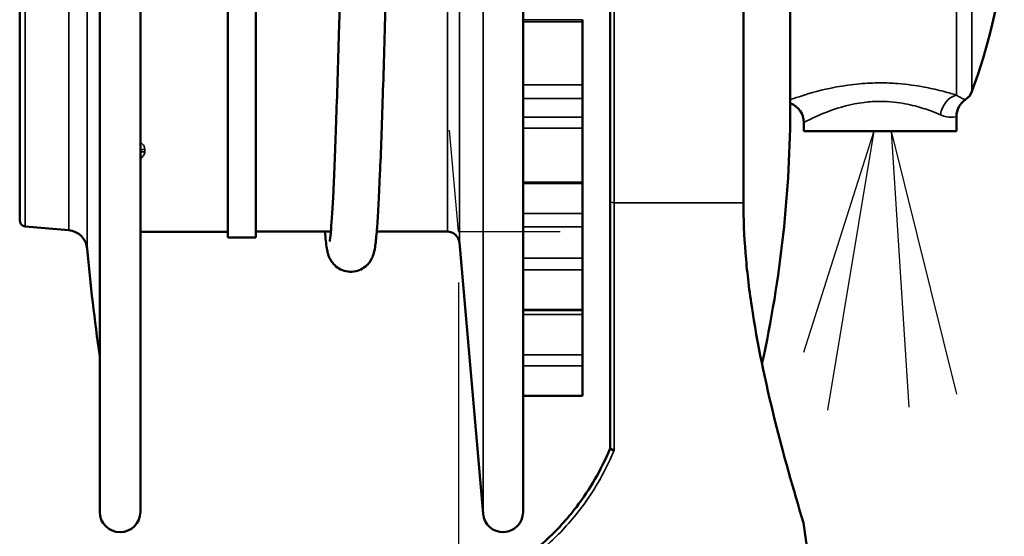
# Model space of a CAD drawing. Units: inches. Extents: x 3 to 236, y -450 to 85.
# Drawn here: x 9 to 18, y 67 to 72 of the extents above; entities that cross this region are included whole.
import ezdxf

# ---------------------------------------------------------------- set-up
doc = ezdxf.new("R2010")
doc.units = ezdxf.units.IN
doc.header["$LTSCALE"] = 8
doc.header["$MEASUREMENT"] = 0
for name, color, linetype, lineweight in [('Dimension (ANSI)', 7, 'Continuous', 25), ('Sketch Geometry (ANSI)', 7, 'Continuous', 25), ('Visible (ANSI)', 7, 'Continuous', 50), ('Visible Narrow (ANSI)', 7, 'Continuous', 35)]:
    doc.layers.add(name, color=color, linetype=linetype, lineweight=lineweight)
doc.styles.get("Standard").update_dxf_attribs({"font": 'calibril.ttf'})
doc.dimstyles.new('Default (ANSI)', dxfattribs={"dimscale": 8, "dimtxt": 0.125, "dimasz": 0.098425, "dimexe": 0.125, "dimexo": 0.0625, "dimgap": 0.031496, "dimtad": 0, "dimtih": 1, "dimtoh": 1, "dimrnd": 1e-08, "dimzin": 4, "dimdsep": 46, "dimtxsty": 'Standard', "dimcen": 0.09, "dimdle": 0.393701, "dimclrd": 256, "dimclre": 256, "dimclrt": 256, "dimadec": 0, "dimazin": 1, "dimtfac": 1, "dimtofl": 0, "dimtmove": 0, "dimatfit": 3, "dimfxl": 1, "dimtolj": 1, "dimtzin": 4, "dimlwd": -1, "dimlwe": -1, "dimarcsym": 0})

# ---------------------------------------------------------------- blocks, each defined once
blk = doc.blocks.new('*D14')
at = {"layer": 'Defpoints', "color": 0, "transparency": 16777216}
for p in [(12.8983, 69.7054), (9.7718, 66.9518), (12.8983, 62.7762)]:
    blk.add_point(p, dxfattribs=at)
at = {"layer": 'Dimension (ANSI)', "transparency": 16777216}
for p, q in [((12.8983, 69.2054), (12.8983, 61.7762)), ((9.7718, 66.4518), (9.7718, 61.7762)), ((10.5592, 62.7762), (12.1109, 62.7762)), ((12.8983, 62.7762), (14.3737, 62.7762))]:
    blk.add_line(p, q, dxfattribs=at)
for points in [[(10.5592, 62.9075), (10.5592, 62.645), (9.7718, 62.7762)], [(12.1109, 62.9075), (12.1109, 62.645), (12.8983, 62.7762)]]:
    blk.add_solid(points, dxfattribs=at)
at = {"layer": 'Dimension (ANSI)', "transparency": 16777216, "char_height": 1, "attachment_point": 1}
for s, insert in [('\\A1; 3.13', (14.8095, 64.0497)), ('\\A1;[79.4]', (14.6257, 62.5243))]:
    blk.add_mtext(s, dxfattribs=dict(at, insert=insert))

msp = doc.modelspace()

# ---------------------------------------------------------------- linework, layer by layer
at = {"layer": 'Dimension (ANSI)'}
for q in [(12.8111, 70.7016), (13.8983, 69.7054)]:
    msp.add_line((12.8983, 69.7054), q, dxfattribs=at)
at = {"layer": 'Sketch Geometry (ANSI)'}
for p, q in [((16.9823, 70.6918), (16.2918, 68.5162)), ((16.9823, 70.6918), (16.5281, 67.9512)), ((17.1549, 70.6918), (17.3258, 67.9798)), ((17.1549, 70.6918), (17.7954, 68.1063))]:
    msp.add_line(p, q, dxfattribs=at)
at = {"layer": 'Visible (ANSI)'}
for p, q in [((9.3718, 76.3421), (9.3718, 66.9518)), ((8.5848, 76.2875), (8.5848, 69.8162)), ((9.7718, 66.9518), (9.7718, 75.854)), ((13.5339, 66.9487), (13.5339, 75.808)), ((14.39, 70.0105), (14.39, 74.9044)), ((15.701, 74.8569), (15.701, 69.9877)), ((16.162, 74.8945), (16.162, 70.9574)), ((10.6309, 69.6463), (10.6309, 72.5403)), ((10.9069, 69.6463), (10.9069, 72.5241)), ((14.1188, 71.7872), (14.1188, 71.7653)), ((14.1188, 71.1485), (14.1188, 71.7653)), ((14.1188, 71.0136), (14.1188, 71.1485)), ((14.1188, 70.8283), (14.1188, 71.0136)), ((14.1188, 70.8283), (14.1188, 70.7205)), ((16.2954, 70.6918), (16.2954, 70.7768)), ((17.7954, 70.6918), (17.7954, 70.8363)), ((14.1188, 70.7205), (14.1188, 70.1916)), ((16.2954, 70.6918), (17.7954, 70.6918)), ((14.1188, 70.1916), (14.1188, 70.1761)), ((14.1188, 69.8844), (14.1188, 70.1761)), ((14.39, 70.0105), (14.39, 67.5816)), ((14.1188, 69.7532), (14.1188, 69.8844)), ((8.6396, 69.7564), (9.0672, 69.719)), ((14.1188, 69.443), (14.1188, 69.7532)), ((9.7718, 69.7043), (10.6309, 69.7043)), ((10.6309, 69.6463), (10.9069, 69.6463)), ((11.644, 69.7054), (10.9069, 69.7054)), ((12.7901, 69.7054), (12.0957, 69.7054)), ((12.9077, 69.5976), (13.141, 66.9316)), ((14.1188, 69.443), (14.1188, 69.3293)), ((14.1188, 69.3293), (14.1188, 68.941)), ((14.1188, 68.9337), (13.5339, 68.9337)), ((14.1188, 68.941), (14.1188, 68.9337)), ((14.1188, 68.8906), (14.1188, 68.9337)), ((14.1188, 68.4931), (14.1188, 68.8906)), ((14.1188, 68.4931), (14.1188, 68.3871)), ((14.1188, 68.3871), (14.1188, 68.0939)), ((14.1188, 68.0924), (13.5339, 68.0924)), ((14.1188, 68.0939), (14.1188, 68.0924)), ((16.3468, 66.4504), (16.2918, 66.8433))]:
    msp.add_line(p, q, dxfattribs=at)
for centre, radius, start, end in [((12.6414, 73.0518), 5.66, 339.62385, 353.60931), ((17.7972, 71.1368), 0.16, 303.39587, 339.62385), ((16.0954, 70.7768), 0.2, 0, 70.52564), ((17.9954, 70.8363), 0.2, 123.39587, 180), ((4.351, 70.9574), 11.811, 347.5279, 0), ((8.6448, 69.8162), 0.06, 180, 265), ((9.0497, 69.5198), 0.2, 5.08839, 85), ((12.7901, 69.5873), 0.1181, 5, 90), ((28.8614, 71.2838), 19.69, 185.08839, 188.18265), ((14.35, 67.5824), 0.04, 337.31261, 0), ((9.5718, 66.9518), 0.2, 180, 0), ((13.3371, 66.9487), 0.1969, 185, 0)]:
    msp.add_arc(centre, radius, start, end, dxfattribs=at)
for points, knots in [([(12.2089, 72.9471), (12.2004, 72.6218), (12.1918, 72.2958), (12.174, 71.6504), (12.1646, 71.327), (12.146, 70.7481), (12.1366, 70.4864), (12.1179, 70.0515), (12.1084, 69.8742), (12.094, 69.6812), (12.0892, 69.6286), (12.0808, 69.5621), (12.0778, 69.5416), (12.0703, 69.5048), (12.067, 69.4893), (12.0534, 69.4526), (12.0464, 69.4359), (12.0261, 69.4049), (12.0176, 69.3937), (11.9933, 69.3679), (11.9757, 69.3533), (11.9358, 69.3301), (11.9132, 69.3211), (11.865, 69.3105), (11.8386, 69.3092), (11.7877, 69.3154), (11.7625, 69.3231), (11.7179, 69.3451), (11.6981, 69.3596), (11.6673, 69.3892), (11.6558, 69.4044), (11.6389, 69.4308), (11.6333, 69.4423), (11.6231, 69.4656), (11.6196, 69.4763), (11.6108, 69.506), (11.6079, 69.5215), (11.5971, 69.5834), (11.5917, 69.636), (11.5861, 69.7054)], [0.244583, 0.244583, 0.244583, 0.244583, 2.723199, 2.723199, 5.426399, 5.426399, 8.132697, 8.132697, 10.845218, 10.845218, 12.207367, 12.207367, 12.943105, 12.943105, 13.495342, 13.495342, 13.806108, 13.806108, 13.958982, 13.958982, 14.161556, 14.161556, 14.360364, 14.360364, 14.571619, 14.571619, 14.784662, 14.784662, 14.996433, 14.996433, 15.197851, 15.197851, 15.396615, 15.396615, 15.670706, 15.670706, 16.254833, 16.254833, 17.850233, 17.850233, 17.850233, 17.850233]), ([(11.6323, 69.6094), (11.6323, 69.6094), (11.6333, 69.6143), (11.6375, 69.6414), (11.6417, 69.6783), (11.6533, 69.8138), (11.6612, 69.9414), (11.678, 70.284), (11.6872, 70.5138), (11.7055, 71.0404), (11.7148, 71.344), (11.7314, 71.9232), (11.7389, 72.1967), (11.7463, 72.4749)], [28.690633, 28.690633, 28.690633, 28.690633, 29.192586, 29.192586, 30.46021, 30.46021, 32.743154, 32.743154, 35.383222, 35.383222, 38.070047, 38.070047, 40.219132, 40.219132, 40.219132, 40.219132]), ([(15.701, 69.9877), (15.701, 69.8301), (15.7077, 69.6657), (15.7349, 69.3258), (15.7554, 69.1502), (15.8359, 68.6105), (15.9152, 68.2333), (16.0943, 67.517), (16.19, 67.1788), (16.2918, 66.8433)], [11.707411, 11.707411, 11.707411, 11.707411, 13.170837, 13.170837, 14.634264, 14.634264, 17.561116, 17.561116, 20.102529, 20.102529, 20.102529, 20.102529]), ([(9.7718, 69.7008), (9.7731, 69.7016), (9.7744, 69.7023), (9.7765, 69.7034), (9.7774, 69.7039), (9.7783, 69.7043)], [0.04576294, 0.04576294, 0.04576294, 0.04576294, 0.05167928, 0.05167928, 0.05687787, 0.05687787, 0.05687787, 0.05687787]), ([(14.3869, 67.567), (14.3031, 67.3663), (14.1924, 67.1743), (13.9672, 66.8798), (13.8653, 66.7684), (13.7543, 66.6668), (13.6372, 66.5594), (13.5098, 66.4629), (13.2059, 66.2743), (13.0249, 66.1894), (12.8365, 66.1264)], [7.294815, 7.294815, 7.294815, 7.294815, 9.014205, 9.014205, 10.181347, 10.181347, 10.181347, 11.413146, 11.413146, 12.950368, 12.950368, 12.950368, 12.950368])]:
    msp.add_open_spline(points, degree=3, knots=knots, dxfattribs=at)
at = {"layer": 'Visible Narrow (ANSI)'}
for p, q in [((9.2489, 76.5662), (9.2489, 69.5375)), ((8.6396, 69.7564), (8.6396, 76.3473)), ((9.0672, 69.719), (9.0672, 76.3847)), ((13.141, 66.9316), (13.141, 75.808)), ((17.7972, 71.0456), (17.7972, 75.1268)), ((17.9472, 75.0225), (17.9472, 71.0811)), ((14.43, 74.8647), (14.43, 69.9877)), ((12.7901, 69.7054), (12.7901, 72.1832)), ((12.9077, 72.1552), (12.9077, 69.5976)), ((14.1188, 71.7872), (13.5339, 71.7872)), ((13.5339, 71.7653), (14.1188, 71.7653)), ((14.1188, 71.1485), (13.5339, 71.1485)), ((13.5339, 71.0136), (14.1188, 71.0136)), ((14.1188, 70.8283), (13.5339, 70.8283)), ((13.5339, 70.7205), (14.1188, 70.7205)), ((9.8148, 70.5141), (9.8148, 70.4905)), ((14.1188, 70.1916), (13.5339, 70.1916)), ((13.5339, 70.1761), (14.1188, 70.1761)), ((14.43, 67.5576), (14.43, 69.9877)), ((14.43, 69.9877), (15.701, 69.9877)), ((14.1188, 69.8844), (13.5339, 69.8844)), ((13.5339, 69.7532), (14.1188, 69.7532)), ((14.1188, 69.443), (13.5339, 69.443)), ((13.5339, 69.3293), (14.1188, 69.3293)), ((14.1188, 68.941), (13.5339, 68.941)), ((13.5339, 68.8906), (14.1188, 68.8906)), ((14.1188, 68.4931), (13.5339, 68.4931)), ((13.5339, 68.3871), (14.1188, 68.3871)), ((14.1188, 68.0939), (13.5339, 68.0939))]:
    msp.add_line(p, q, dxfattribs=at)
for centre, major_axis, ratio, start_param, end_param in [((17.7972, 70.8522), (0.0647, 0.1893), 0.774691, 0.415525, 1.829649), ((9.8148, 70.4534), (-0.08, 0), 0.758106, 4.712389, 5.279859), ((9.8148, 70.4293), (-0.08, 0), 0.765144, 4.712389, 5.279859), ((14.43, 70.0105), (-0.04, 0), 0.571461, 0, 1.570796), ((14.35, 67.5824), (0.0369, -0.0154), 0.999986, 0, 0.395977), ((14.35, 67.5816), (0.04, 0), 0.974846, 5.8963, 6.283185)]:
    msp.add_ellipse(centre, major_axis=major_axis, ratio=ratio, start_param=start_param, end_param=end_param, dxfattribs=at)
for points, knots in [([(17.0454, 71.1664), (16.9779, 71.1664), (16.9104, 71.1633), (16.6856, 71.1435), (16.5379, 71.1133), (16.3133, 71.0537), (16.229, 71.0253), (16.1693, 71.0041), (16.1656, 71.0028), (16.162, 71.0015)], [-11.595972, -11.595972, -11.595972, -11.595972, -11.207373, -11.207373, -10.265295, -10.265295, -9.443264, -9.443264, -9.386938, -9.386938, -9.386938, -9.386938]), ([(17.7972, 71.0456), (17.7607, 71.057), (17.7197, 71.069), (17.616, 71.0966), (17.5504, 71.112), (17.3983, 71.1405), (17.3101, 71.1528), (17.1618, 71.1641), (17.1036, 71.1664), (17.0454, 71.1664)], [-1.688469, -1.688469, -1.688469, -1.688469, -1.336681, -1.336681, -0.871875, -0.871875, -0.335336, -0.335336, 0, 0, 0, 0]), ([(16.2954, 70.7768), (16.2954, 70.7768), (16.2954, 70.7768), (16.2964, 70.7774), (16.3176, 70.7889), (16.4009, 70.8299), (16.4674, 70.8611), (16.6448, 70.9264), (16.7613, 70.9596), (16.9388, 70.9813), (16.9921, 70.9847), (17.0454, 70.9847)], [8.696971, 8.696971, 8.696971, 8.696971, 8.714611, 8.714611, 9.443264, 9.443264, 10.265295, 10.265295, 11.207373, 11.207373, 11.595972, 11.595972, 11.595972, 11.595972]), ([(17.0454, 70.9847), (17.0913, 70.9847), (17.1373, 70.9822), (17.2544, 70.9698), (17.324, 70.9563), (17.4441, 70.925), (17.4959, 70.9081), (17.5778, 70.8779), (17.6101, 70.8647), (17.6389, 70.8522)], [0, 0, 0, 0, 0.335336, 0.335336, 0.871875, 0.871875, 1.336681, 1.336681, 1.688469, 1.688469, 1.688469, 1.688469]), ([(17.8853, 71.0032), (17.8853, 71.0032), (17.8853, 71.0032), (17.885, 71.0033), (17.8797, 71.0043), (17.8605, 71.0108), (17.8476, 71.0158), (17.8212, 71.0299), (17.8097, 71.0368), (17.7972, 71.0456)], [-5.797963, -5.797963, -5.797963, -5.797963, -5.733502, -5.733502, -3.389353, -3.389353, -1.303597, -1.303597, 0, 0, 0, 0]), ([(17.6389, 70.8522), (17.6611, 70.8426), (17.6815, 70.8367), (17.7285, 70.8277), (17.7514, 70.8285), (17.7854, 70.8328), (17.7949, 70.8361), (17.7954, 70.8363), (17.7954, 70.8363), (17.7954, 70.8363)], [0, 0, 0, 0, 1.303597, 1.303597, 3.389353, 3.389353, 5.733502, 5.733502, 5.797963, 5.797963, 5.797963, 5.797963]), ([(9.8148, 70.5141), (9.8148, 70.524), (9.8125, 70.534), (9.801, 70.5588), (9.7885, 70.5731), (9.7718, 70.5849)], [0, 0, 0, 0, 0.1189543, 0.1189543, 0.305117, 0.305117, 0.305117, 0.305117]), ([(9.7718, 70.4232), (9.785, 70.4317), (9.7956, 70.4419), (9.8108, 70.4647), (9.8148, 70.4775), (9.8148, 70.4905)], [0.226963, 0.226963, 0.226963, 0.226963, 0.3746754, 0.3746754, 0.5320829, 0.5320829, 0.5320829, 0.5320829]), ([(14.43, 67.5576), (14.4255, 67.5593), (14.421, 67.5612), (14.4125, 67.5651), (14.4084, 67.5671), (14.4008, 67.5714), (14.3974, 67.5736), (14.3929, 67.5771), (14.3915, 67.5785), (14.3903, 67.5804), (14.39, 67.5811), (14.39, 67.5816)], [-0.3205195, -0.3205195, -0.3205195, -0.3205195, -0.2503271, -0.2503271, -0.1807809, -0.1807809, -0.1004338, -0.1004338, -0.0386284, -0.0386284, 0, 0, 0, 0]), ([(14.3869, 67.567), (14.387, 67.5671), (14.387, 67.5672), (14.3871, 67.5671), (14.3871, 67.5671), (14.3871, 67.5669)], [-0.01761449, -0.01761449, -0.01761449, -0.01761449, -0.00880725, -0.00880725, 0, 0, 0, 0]), ([(14.3871, 67.5669), (14.3871, 67.5664), (14.3873, 67.5658), (14.3887, 67.5643), (14.3902, 67.5634), (14.395, 67.5616), (14.3987, 67.5606), (14.4069, 67.5592), (14.4112, 67.5586), (14.4203, 67.5579), (14.4252, 67.5576), (14.43, 67.5576)], [0, 0, 0, 0, 0.0386284, 0.0386284, 0.1004338, 0.1004338, 0.1807809, 0.1807809, 0.2503271, 0.2503271, 0.3205195, 0.3205195, 0.3205195, 0.3205195]), ([(13.398, 66.3445), (13.5345, 66.4289), (13.663, 66.5259), (13.7813, 66.6336), (13.8941, 66.7363), (13.9975, 66.8488), (14.209, 67.1236), (14.3097, 67.291), (14.39, 67.4659)], [-11.406448, -11.406448, -11.406448, -11.406448, -10.181347, -10.181347, -10.181347, -9.014205, -9.014205, -7.513499, -7.513499, -7.513499, -7.513499])]:
    msp.add_open_spline(points, degree=3, knots=knots, dxfattribs=at)
msp.add_open_spline([(14.43, 67.5576), (14.4173, 67.5268), (14.404, 67.4962), (14.39, 67.4659)], degree=3, dxfattribs=at)

# ---------------------------------------------------------------- dimensions: what is measured, and where the dimension line sits
at = {"layer": 'Dimension (ANSI)'}
dim = msp.add_linear_dim(base=(12.8983, 62.7762), p1=(9.7718, 66.9518), p2=(12.8983, 69.7054), angle=180, text=' <>\\X[79.4]', dimstyle='Default (ANSI)', override={"dimgap": 0.031496, "dimtih": 0, "dimtoh": 0, "dimdec": 2, "dimpost": '\\X', "dimtol": 0, "dimlim": 0, "dimtp": 0, "dimtm": 0, "dimtdec": 2, "dimatfit": 2, "dimtvp": -0.25}, dxfattribs=at)
dim.commit()
dim.dimension.update_dxf_attribs({"geometry": '*D14', "text_midpoint": (16.3226, 62.7762), "dimtype": 160})

doc.saveas('drawing.dxf')
